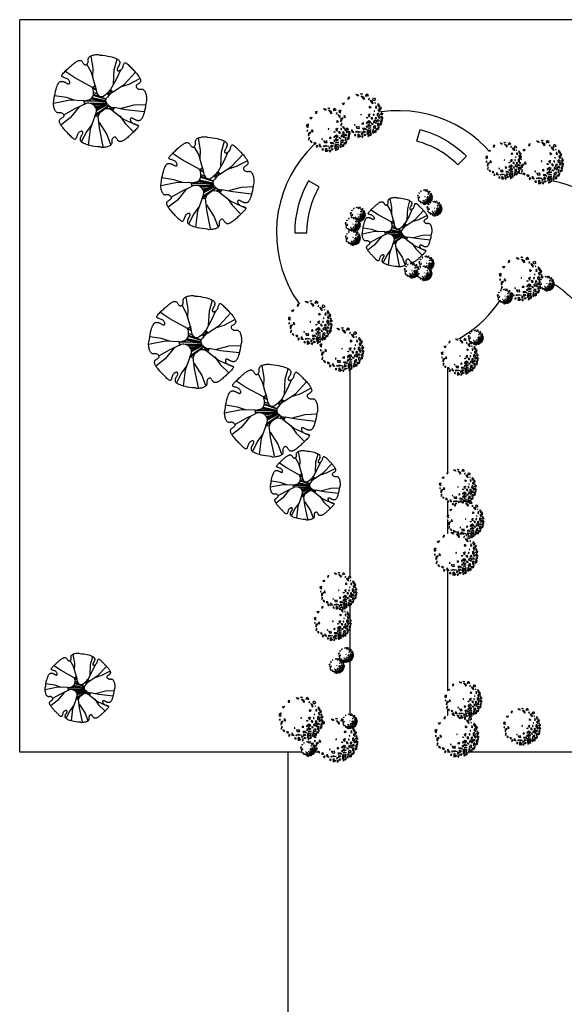
# Model space of a CAD drawing. Extents: x 722 to 11716, y 942 to 4410.
# Drawn here: x 722 to 1258, y 2820 to 3788 of the extents above; entities that cross this region are included whole.
import ezdxf

# ---------------------------------------------------------------- set-up
doc = ezdxf.new("R2010")
doc.units = 0
doc.header["$MEASUREMENT"] = 0

# ---------------------------------------------------------------- blocks, each defined once
blk = doc.blocks.new('A$C0FB10415')
at = {"transparency": 33554687}
blk.add_wipeout([(0.056, 0.394), (0.11, 0.368), (0.132, 0.337), (0.168, 0.309), (0.232, 0.311), (0.252, 0.272), (0.315, 0.211), (0.302, 0.18), (0.325, 0.148), (0.421, 0.187), (0.483, 0.167), (0.504, 0.073), (0.55, 0.073), (0.603, 0.03), (0.666, 0.028), (0.711, 0.055), (0.75, 0.049), (0.759, 0), (0.793, 0.041), (0.839, 0.068), (0.917, 0.105), (0.951, 0.074), (0.944, 0.041), (1.012, 0.082), (1.129, 0.158), (1.168, 0.169), (1.209, 0.185), (1.253, 0.254), (1.304, 0.293), (1.319, 0.332), (1.315, 0.365), (1.332, 0.408), (1.409, 0.449), (1.413, 0.512), (1.407, 0.555), (1.428, 0.61), (1.418, 0.636), (1.436, 0.676), (1.418, 0.756), (1.426, 0.819), (1.409, 0.857), (1.383, 0.878), (1.364, 0.92), (1.391, 1.004), (1.349, 1.051), (1.314, 1.077), (1.29, 1.131), (1.196, 1.14), (1.189, 1.165), (1.186, 1.248), (1.182, 1.281), (1.166, 1.315), (1.128, 1.321), (0.998, 1.299), (0.968, 1.401), (0.907, 1.439), (0.888, 1.433), (0.866, 1.378), (0.808, 1.347), (0.727, 1.392), (0.742, 1.431), (0.757, 1.453), (0.72, 1.463), (0.706, 1.441), (0.608, 1.43), (0.547, 1.436), (0.336, 1.342), (0.29, 1.329), (0.283, 1.282), (0.165, 1.156), (0.107, 1.143), (0.041, 0.929), (0, 0.9), (0.004, 0.835), (0.005, 0.722), (0.003, 0.686), (0.051, 0.631), (0.045, 0.543), (0.065, 0.476)], dxfattribs=at)
for p, q in [((0.29, 1.329), (0.283, 1.282)), ((0.336, 1.342), (0.29, 1.329)), ((0.326, 1.287), (0.336, 1.342)), ((0.547, 1.436), (0.608, 1.43)), ((0.582, 1.408), (0.547, 1.436)), ((0.598, 1.389), (0.582, 1.408)), ((0.638, 1.387), (0.598, 1.389)), ((0.608, 1.43), (0.638, 1.387)), ((0.706, 1.441), (0.72, 1.463)), ((0.742, 1.431), (0.706, 1.441)), ((0.72, 1.463), (0.757, 1.453)), ((0.727, 1.392), (0.808, 1.347)), ((0.782, 1.325), (0.727, 1.392)), ((0.757, 1.453), (0.742, 1.431)), ((0.818, 1.27), (0.782, 1.325)), ((0.808, 1.347), (0.818, 1.27)), ((0.888, 1.433), (0.866, 1.378)), ((0.866, 1.378), (0.884, 1.38)), ((0.884, 1.38), (0.907, 1.407)), ((0.907, 1.439), (0.888, 1.433)), ((0.968, 1.401), (0.907, 1.439)), ((0.907, 1.407), (0.941, 1.376)), ((0.941, 1.376), (0.968, 1.401)), ((1.111, 1.264), (1.128, 1.321)), ((1.128, 1.321), (1.166, 1.315)), ((1.166, 1.315), (1.182, 1.281)), ((0.107, 1.143), (0.165, 1.156)), ((0.127, 1.09), (0.107, 1.143)), ((0.148, 1.113), (0.127, 1.09)), ((0.165, 1.156), (0.148, 1.113)), ((0.283, 1.282), (0.326, 1.287)), ((0.998, 1.299), (0.97, 1.288)), ((0.97, 1.288), (0.976, 1.258)), ((0.976, 1.258), (0.998, 1.299)), ((0.985, 1.001), (1.008, 1.015)), ((1.015, 0.976), (0.985, 1.001)), ((1.003, 1.048), (1.051, 1.007)), ((1.008, 1.015), (1.003, 1.048)), ((1.051, 1.007), (1.015, 0.976)), ((1.032, 1.24), (1.085, 1.211)), ((1.078, 1.15), (1.032, 1.24)), ((1.107, 1.121), (1.078, 1.15)), ((1.085, 1.211), (1.107, 1.121)), ((1.131, 1.224), (1.111, 1.264)), ((1.186, 1.248), (1.131, 1.224)), ((1.189, 1.165), (1.177, 1.152)), ((1.177, 1.152), (1.196, 1.14)), ((1.182, 1.281), (1.186, 1.248)), ((1.196, 1.14), (1.189, 1.165)), ((1.21, 1.058), (1.197, 0.995)), ((1.197, 0.995), (1.24, 0.987)), ((1.24, 0.987), (1.21, 1.058)), ((1.29, 1.131), (1.264, 1.07)), ((1.264, 1.07), (1.297, 1.061)), ((1.314, 1.077), (1.29, 1.131)), ((1.297, 1.061), (1.296, 1.024)), ((1.296, 1.024), (1.349, 1.051)), ((1.349, 1.051), (1.314, 1.077)), ((1.337, 0.996), (1.334, 0.962)), ((1.391, 1.004), (1.337, 0.996)), ((1.364, 0.92), (1.391, 1.004)), ((0, 0.9), (0.041, 0.929)), ((0.004, 0.835), (0, 0.9)), ((0.005, 0.722), (0.003, 0.686)), ((0.003, 0.686), (0.035, 0.71)), ((0.023, 0.81), (0.004, 0.835)), ((0.035, 0.71), (0.005, 0.722)), ((0.038, 0.894), (0.023, 0.855)), ((0.023, 0.855), (0.043, 0.847)), ((0.043, 0.847), (0.023, 0.81)), ((0.046, 0.9), (0.038, 0.894)), ((0.041, 0.929), (0.046, 0.9)), ((0.115, 0.66), (0.051, 0.631)), ((0.127, 0.647), (0.115, 0.66)), ((0.182, 0.729), (0.151, 0.723)), ((0.151, 0.723), (0.157, 0.68)), ((0.157, 0.68), (0.205, 0.67)), ((0.205, 0.67), (0.182, 0.729)), ((0.709, 0.771), (0.708, 0.753)), ((0.708, 0.753), (0.726, 0.755)), ((0.723, 0.778), (0.709, 0.771)), ((0.726, 0.755), (0.723, 0.778)), ((0.906, 0.653), (0.906, 0.684)), ((0.906, 0.684), (0.932, 0.674)), ((0.93, 0.656), (0.906, 0.653)), ((0.932, 0.674), (0.93, 0.656)), ((0.96, 0.762), (1.001, 0.791)), ((0.98, 0.723), (0.96, 0.762)), ((0.999, 0.697), (0.98, 0.723)), ((1.021, 0.784), (0.991, 0.75)), ((0.991, 0.75), (0.999, 0.697)), ((1.001, 0.791), (1.021, 0.784)), ((1.092, 0.67), (1.044, 0.666)), ((1.044, 0.666), (1.069, 0.625)), ((1.108, 0.623), (1.092, 0.67)), ((1.122, 0.775), (1.121, 0.744)), ((1.121, 0.744), (1.151, 0.746)), ((1.137, 0.783), (1.122, 0.775)), ((1.151, 0.746), (1.137, 0.783)), ((1.174, 0.877), (1.149, 0.887)), ((1.149, 0.887), (1.154, 0.871)), ((1.154, 0.871), (1.174, 0.877)), ((1.213, 0.681), (1.181, 0.644)), ((1.244, 0.642), (1.213, 0.681)), ((1.256, 0.791), (1.255, 0.726)), ((1.255, 0.726), (1.29, 0.727)), ((1.291, 0.819), (1.256, 0.791)), ((1.296, 0.955), (1.285, 0.9)), ((1.285, 0.9), (1.328, 0.854)), ((1.29, 0.727), (1.296, 0.753)), ((1.331, 0.741), (1.291, 0.819)), ((1.315, 0.913), (1.296, 0.955)), ((1.296, 0.753), (1.331, 0.741)), ((1.308, 0.698), (1.297, 0.671)), ((1.297, 0.671), (1.33, 0.635)), ((1.348, 0.675), (1.308, 0.698)), ((1.338, 0.886), (1.315, 0.913)), ((1.328, 0.854), (1.338, 0.886)), ((1.33, 0.635), (1.348, 0.675)), ((1.334, 0.962), (1.364, 0.92)), ((1.369, 0.775), (1.37, 0.799)), ((1.418, 0.756), (1.369, 0.775)), ((1.369, 0.693), (1.382, 0.731)), ((1.386, 0.696), (1.369, 0.693)), ((1.37, 0.799), (1.388, 0.798)), ((1.383, 0.878), (1.371, 0.85)), ((1.371, 0.85), (1.39, 0.835)), ((1.382, 0.731), (1.436, 0.676)), ((1.409, 0.857), (1.383, 0.878)), ((1.383, 0.662), (1.406, 0.677)), ((1.418, 0.636), (1.383, 0.662)), ((1.406, 0.677), (1.386, 0.696)), ((1.388, 0.798), (1.426, 0.819)), ((1.39, 0.835), (1.409, 0.857)), ((1.426, 0.819), (1.418, 0.756)), ((1.436, 0.676), (1.418, 0.636)), ((0.051, 0.631), (0.045, 0.543)), ((0.045, 0.543), (0.081, 0.561)), ((0.065, 0.476), (0.056, 0.394)), ((0.056, 0.394), (0.099, 0.472)), ((0.099, 0.472), (0.065, 0.476)), ((0.081, 0.561), (0.086, 0.617)), ((0.086, 0.617), (0.127, 0.647)), ((0.162, 0.353), (0.11, 0.368)), ((0.11, 0.368), (0.132, 0.337)), ((0.132, 0.337), (0.168, 0.309)), ((0.168, 0.309), (0.162, 0.353)), ((0.51, 0.442), (0.489, 0.432)), ((0.489, 0.432), (0.522, 0.414)), ((0.522, 0.414), (0.51, 0.442)), ((0.615, 0.355), (0.558, 0.373)), ((0.558, 0.373), (0.583, 0.318)), ((0.656, 0.371), (0.615, 0.355)), ((0.668, 0.312), (0.656, 0.371)), ((0.785, 0.492), (0.749, 0.475)), ((0.749, 0.475), (0.75, 0.447)), ((0.75, 0.447), (0.777, 0.459)), ((0.777, 0.459), (0.807, 0.461)), ((0.807, 0.461), (0.785, 0.492)), ((0.91, 0.398), (0.891, 0.378)), ((0.891, 0.378), (0.903, 0.351)), ((0.98, 0.56), (0.897, 0.498)), ((0.897, 0.498), (0.899, 0.474)), ((0.899, 0.474), (0.961, 0.527)), ((0.903, 0.351), (0.939, 0.368)), ((0.939, 0.368), (0.91, 0.398)), ((0.973, 0.454), (0.941, 0.417)), ((0.941, 0.417), (0.99, 0.38)), ((0.953, 0.331), (1.044, 0.327)), ((0.972, 0.305), (0.953, 0.331)), ((0.961, 0.527), (0.997, 0.472)), ((1.044, 0.327), (0.972, 0.305)), ((0.981, 0.415), (0.973, 0.454)), ((1.038, 0.533), (0.98, 0.56)), ((1.05, 0.401), (0.981, 0.415)), ((0.99, 0.38), (1.05, 0.401)), ((0.997, 0.472), (1.038, 0.533)), ((1.09, 0.472), (1.055, 0.472)), ((1.055, 0.472), (1.084, 0.456)), ((1.069, 0.625), (1.108, 0.623)), ((1.084, 0.456), (1.119, 0.442)), ((1.119, 0.442), (1.09, 0.472)), ((1.163, 0.393), (1.117, 0.348)), ((1.117, 0.348), (1.142, 0.324)), ((1.188, 0.573), (1.129, 0.542)), ((1.129, 0.542), (1.134, 0.495)), ((1.134, 0.495), (1.177, 0.532)), ((1.142, 0.324), (1.165, 0.338)), ((1.208, 0.389), (1.163, 0.393)), ((1.165, 0.338), (1.181, 0.305)), ((1.177, 0.532), (1.21, 0.483)), ((1.181, 0.644), (1.188, 0.618)), ((1.181, 0.305), (1.208, 0.389)), ((1.188, 0.618), (1.244, 0.642)), ((1.231, 0.565), (1.188, 0.573)), ((1.21, 0.483), (1.254, 0.507)), ((1.254, 0.507), (1.231, 0.565)), ((1.255, 0.583), (1.269, 0.559)), ((1.302, 0.583), (1.255, 0.583)), ((1.261, 0.45), (1.259, 0.387)), ((1.259, 0.387), (1.289, 0.402)), ((1.308, 0.481), (1.261, 0.45)), ((1.269, 0.559), (1.322, 0.547)), ((1.315, 0.365), (1.287, 0.353)), ((1.287, 0.353), (1.289, 0.33)), ((1.289, 0.402), (1.291, 0.438)), ((1.289, 0.33), (1.319, 0.332)), ((1.291, 0.438), (1.308, 0.481)), ((1.322, 0.547), (1.302, 0.583)), ((1.319, 0.332), (1.315, 0.365)), ((1.34, 0.459), (1.332, 0.408)), ((1.332, 0.408), (1.409, 0.449)), ((1.366, 0.481), (1.34, 0.459)), ((1.383, 0.555), (1.356, 0.53)), ((1.356, 0.53), (1.413, 0.512)), ((1.428, 0.61), (1.366, 0.585)), ((1.366, 0.585), (1.383, 0.555)), ((1.409, 0.449), (1.366, 0.481)), ((1.407, 0.555), (1.428, 0.61)), ((1.413, 0.512), (1.407, 0.555)), ((0.287, 0.303), (0.232, 0.311)), ((0.232, 0.311), (0.252, 0.272)), ((0.252, 0.272), (0.303, 0.27)), ((0.303, 0.27), (0.287, 0.303)), ((0.315, 0.211), (0.302, 0.18)), ((0.302, 0.18), (0.325, 0.148)), ((0.358, 0.203), (0.315, 0.211)), ((0.325, 0.148), (0.331, 0.178)), ((0.331, 0.178), (0.358, 0.203)), ((0.421, 0.187), (0.419, 0.27)), ((0.419, 0.27), (0.442, 0.211)), ((0.483, 0.167), (0.421, 0.187)), ((0.442, 0.211), (0.483, 0.167)), ((0.536, 0.11), (0.497, 0.099)), ((0.497, 0.099), (0.504, 0.073)), ((0.504, 0.073), (0.55, 0.073)), ((0.55, 0.073), (0.536, 0.11)), ((0.549, 0.187), (0.566, 0.216)), ((0.567, 0.175), (0.549, 0.187)), ((0.566, 0.216), (0.595, 0.2)), ((0.595, 0.2), (0.567, 0.175)), ((0.583, 0.318), (0.668, 0.312)), ((0.633, 0.122), (0.603, 0.102)), ((0.603, 0.102), (0.621, 0.077)), ((0.662, 0.061), (0.603, 0.03)), ((0.603, 0.03), (0.666, 0.028)), ((0.645, 0.181), (0.616, 0.224)), ((0.616, 0.224), (0.657, 0.212)), ((0.621, 0.077), (0.672, 0.102)), ((0.672, 0.102), (0.633, 0.122)), ((0.721, 0.196), (0.645, 0.181)), ((0.657, 0.212), (0.721, 0.196)), ((0.711, 0.055), (0.662, 0.061)), ((0.666, 0.028), (0.711, 0.055)), ((0.74, 0.157), (0.723, 0.128)), ((0.723, 0.128), (0.738, 0.108)), ((0.738, 0.108), (0.762, 0.125)), ((0.762, 0.153), (0.74, 0.157)), ((0.779, 0.065), (0.75, 0.049)), ((0.75, 0.049), (0.759, 0)), ((0.759, 0), (0.793, 0.041)), ((0.762, 0.125), (0.762, 0.153)), ((0.846, 0.31), (0.772, 0.312)), ((0.772, 0.312), (0.799, 0.278)), ((0.793, 0.041), (0.779, 0.065)), ((0.801, 0.223), (0.782, 0.19)), ((0.782, 0.19), (0.799, 0.161)), ((0.799, 0.278), (0.83, 0.298)), ((0.799, 0.161), (0.869, 0.206)), ((0.869, 0.206), (0.801, 0.223)), ((0.811, 0.102), (0.84, 0.117)), ((0.839, 0.068), (0.811, 0.102)), ((0.83, 0.298), (0.895, 0.272)), ((0.871, 0.092), (0.839, 0.068)), ((0.84, 0.117), (0.862, 0.113)), ((0.895, 0.272), (0.846, 0.31)), ((0.862, 0.113), (0.871, 0.092)), ((0.942, 0.272), (0.91, 0.176)), ((0.91, 0.176), (0.96, 0.201)), ((0.932, 0.145), (0.917, 0.105)), ((0.917, 0.105), (0.947, 0.139)), ((0.963, 0.164), (0.932, 0.145)), ((0.972, 0.246), (0.942, 0.272)), ((0.944, 0.041), (0.995, 0.084)), ((0.951, 0.074), (0.944, 0.041)), ((0.947, 0.139), (0.986, 0.133)), ((0.982, 0.094), (0.951, 0.074)), ((0.96, 0.201), (0.972, 0.246)), ((0.986, 0.133), (0.963, 0.164)), ((0.97, 0.197), (0.984, 0.246)), ((1.061, 0.148), (0.97, 0.197)), ((0.995, 0.084), (0.982, 0.094)), ((0.984, 0.246), (1.036, 0.276)), ((1.022, 0.123), (1.012, 0.082)), ((1.012, 0.082), (1.059, 0.113)), ((1.043, 0.133), (1.022, 0.123)), ((1.036, 0.276), (1.025, 0.189)), ((1.025, 0.189), (1.061, 0.148)), ((1.059, 0.113), (1.043, 0.133)), ((1.116, 0.185), (1.087, 0.215)), ((1.087, 0.215), (1.096, 0.162)), ((1.096, 0.162), (1.129, 0.158)), ((1.107, 0.279), (1.105, 0.23)), ((1.105, 0.23), (1.146, 0.246)), ((1.135, 0.291), (1.107, 0.279)), ((1.129, 0.158), (1.116, 0.185)), ((1.146, 0.246), (1.135, 0.291)), ((1.168, 0.169), (1.162, 0.213)), ((1.162, 0.213), (1.189, 0.207)), ((1.209, 0.185), (1.168, 0.169)), ((1.174, 0.244), (1.21, 0.262)), ((1.188, 0.234), (1.174, 0.244)), ((1.189, 0.207), (1.188, 0.234)), ((1.21, 0.262), (1.209, 0.185)), ((1.232, 0.303), (1.25, 0.318)), ((1.253, 0.254), (1.232, 0.303)), ((1.25, 0.318), (1.262, 0.305)), ((1.304, 0.293), (1.253, 0.254)), ((1.262, 0.305), (1.304, 0.293))]:
    blk.add_line(p, q, dxfattribs=at)
blk = doc.blocks.new('A$C6C045532')
at = {"color": 0}
for p, q in [((0.533, 1.358), (0.534, 1.365)), ((0.534, 1.365), (0.536, 1.372)), ((0.536, 1.372), (0.538, 1.378)), ((0.538, 1.378), (0.542, 1.384)), ((0.542, 1.384), (0.547, 1.39)), ((0.547, 1.39), (0.553, 1.396)), ((0.553, 1.396), (0.561, 1.401)), ((0.561, 1.401), (0.569, 1.407)), ((0.569, 1.407), (0.58, 1.411)), ((0.608, 1.222), (0.577, 1.404)), ((0.58, 1.411), (0.591, 1.416)), ((0.591, 1.416), (0.604, 1.42)), ((0.604, 1.42), (0.619, 1.423)), ((0.619, 1.423), (0.635, 1.426)), ((0.635, 1.426), (0.653, 1.429)), ((0.653, 1.429), (0.672, 1.43)), ((0.672, 1.43), (0.693, 1.431)), ((0.693, 1.431), (0.713, 1.422)), ((0.713, 1.422), (0.757, 1.418)), ((0.757, 1.418), (0.797, 1.413)), ((0.797, 1.413), (0.833, 1.407)), ((0.833, 1.407), (0.866, 1.4)), ((0.866, 1.4), (0.896, 1.393)), ((0.896, 1.393), (0.921, 1.385)), ((0.921, 1.385), (0.943, 1.377)), ((0.943, 1.377), (0.962, 1.369)), ((0.962, 1.369), (0.977, 1.361)), ((0.22, 1.21), (0.233, 1.223)), ((0.233, 1.223), (0.246, 1.235)), ((0.246, 1.235), (0.258, 1.246)), ((0.258, 1.246), (0.27, 1.258)), ((0.27, 1.258), (0.283, 1.269)), ((0.283, 1.269), (0.295, 1.279)), ((0.295, 1.279), (0.307, 1.289)), ((0.307, 1.289), (0.319, 1.299)), ((0.319, 1.299), (0.331, 1.307)), ((0.331, 1.307), (0.343, 1.315)), ((0.343, 1.315), (0.354, 1.322)), ((0.354, 1.322), (0.365, 1.328)), ((0.365, 1.328), (0.375, 1.333)), ((0.375, 1.333), (0.385, 1.336)), ((0.385, 1.336), (0.393, 1.339)), ((0.393, 1.339), (0.401, 1.34)), ((0.401, 1.34), (0.409, 1.34)), ((0.409, 1.34), (0.416, 1.339)), ((0.416, 1.339), (0.422, 1.336)), ((0.422, 1.336), (0.429, 1.332)), ((0.429, 1.332), (0.435, 1.328)), ((0.435, 1.328), (0.44, 1.321)), ((0.44, 1.321), (0.446, 1.314)), ((0.446, 1.314), (0.451, 1.306)), ((0.451, 1.306), (0.457, 1.298)), ((0.457, 1.298), (0.462, 1.29)), ((0.462, 1.29), (0.468, 1.283)), ((0.468, 1.283), (0.474, 1.277)), ((0.474, 1.277), (0.48, 1.272)), ((0.48, 1.272), (0.486, 1.27)), ((0.486, 1.27), (0.493, 1.269)), ((0.493, 1.269), (0.5, 1.271)), ((0.5, 1.271), (0.507, 1.275)), ((0.507, 1.275), (0.514, 1.28)), ((0.514, 1.28), (0.52, 1.286)), ((0.586, 1.154), (0.515, 1.281)), ((0.52, 1.286), (0.525, 1.293)), ((0.525, 1.293), (0.529, 1.3)), ((0.529, 1.3), (0.533, 1.308)), ((0.534, 1.352), (0.533, 1.358)), ((0.533, 1.308), (0.535, 1.315)), ((0.534, 1.345), (0.534, 1.352)), ((0.535, 1.337), (0.534, 1.345)), ((0.535, 1.33), (0.535, 1.337)), ((0.535, 1.323), (0.535, 1.33)), ((0.535, 1.315), (0.535, 1.323)), ((0.606, 1.079), (0.608, 1.222)), ((0.935, 1.196), (0.981, 1.359)), ((0.977, 1.361), (0.989, 1.354)), ((0.982, 1.213), (0.981, 1.207)), ((0.985, 1.219), (0.982, 1.213)), ((0.988, 1.225), (0.985, 1.219)), ((0.991, 1.232), (0.988, 1.225)), ((0.989, 1.354), (0.999, 1.348)), ((0.995, 1.239), (0.991, 1.232)), ((0.999, 1.245), (0.995, 1.239)), ((0.999, 1.348), (1.006, 1.341)), ((1.003, 1.252), (0.999, 1.245)), ((1.006, 1.259), (1.003, 1.252)), ((1.006, 1.341), (1.011, 1.335)), ((1.009, 1.266), (1.006, 1.259)), ((1.012, 1.272), (1.009, 1.266)), ((1.011, 1.335), (1.014, 1.328)), ((1.015, 1.279), (1.012, 1.272)), ((1.014, 1.328), (1.016, 1.322)), ((1.016, 1.285), (1.015, 1.279)), ((1.016, 1.322), (1.018, 1.316)), ((1.018, 1.291), (1.016, 1.285)), ((1.018, 1.316), (1.018, 1.31)), ((1.018, 1.31), (1.019, 1.304)), ((1.019, 1.304), (1.018, 1.298)), ((1.018, 1.298), (1.018, 1.291)), ((1.052, 1.21), (1.059, 1.221)), ((1.059, 1.221), (1.064, 1.233)), ((1.064, 1.233), (1.069, 1.246)), ((1.069, 1.246), (1.073, 1.259)), ((1.073, 1.259), (1.077, 1.272)), ((1.077, 1.272), (1.081, 1.284)), ((1.081, 1.284), (1.085, 1.294)), ((1.085, 1.294), (1.09, 1.301)), ((1.09, 1.301), (1.097, 1.305)), ((1.097, 1.305), (1.105, 1.305)), ((1.105, 1.305), (1.114, 1.302)), ((1.114, 1.302), (1.124, 1.295)), ((1.124, 1.295), (1.135, 1.286)), ((1.135, 1.286), (1.147, 1.276)), ((1.147, 1.276), (1.16, 1.263)), ((1.16, 1.263), (1.172, 1.25)), ((1.172, 1.25), (1.185, 1.237)), ((1.185, 1.237), (1.198, 1.224)), ((1.198, 1.224), (1.21, 1.211)), ((1.21, 1.211), (1.223, 1.198)), ((0.126, 1.105), (0.13, 1.114)), ((0.126, 1.097), (0.126, 1.105)), ((0.13, 1.09), (0.126, 1.097)), ((0.13, 1.114), (0.136, 1.124)), ((0.137, 1.085), (0.13, 1.09)), ((0.136, 1.124), (0.145, 1.135)), ((0.147, 1.081), (0.137, 1.085)), ((0.145, 1.135), (0.156, 1.147)), ((0.159, 1.077), (0.147, 1.081)), ((0.156, 1.147), (0.168, 1.16)), ((0.172, 1.073), (0.159, 1.077)), ((0.168, 1.16), (0.181, 1.172)), ((0.185, 1.069), (0.172, 1.073)), ((0.327, 1.072), (0.173, 1.175)), ((0.181, 1.172), (0.194, 1.185)), ((0.199, 1.064), (0.185, 1.069)), ((0.194, 1.185), (0.207, 1.198)), ((0.211, 1.059), (0.199, 1.064)), ((0.207, 1.198), (0.22, 1.21)), ((0.599, 0.925), (0.327, 1.072)), ((0.643, 0.952), (0.586, 1.154)), ((0.923, 0.975), (0.935, 1.196)), ((1.03, 1.191), (0.963, 1.046)), ((0.981, 1.207), (0.98, 1.201)), ((0.98, 1.201), (0.98, 1.196)), ((0.98, 1.196), (0.981, 1.191)), ((0.981, 1.191), (0.983, 1.188)), ((0.983, 1.188), (0.986, 1.185)), ((0.986, 1.185), (0.99, 1.182)), ((0.99, 1.182), (0.996, 1.181)), ((0.996, 1.181), (1.003, 1.181)), ((1.003, 1.181), (1.01, 1.183)), ((1.01, 1.183), (1.019, 1.185)), ((1.019, 1.185), (1.027, 1.189)), ((1.027, 1.189), (1.036, 1.195)), ((1.036, 1.195), (1.044, 1.202)), ((1.044, 1.202), (1.052, 1.21)), ((1.092, 0.975), (1.261, 1.157)), ((1.163, 0.975), (1.328, 1.06)), ((1.223, 1.198), (1.235, 1.186)), ((1.235, 1.186), (1.246, 1.173)), ((1.246, 1.173), (1.258, 1.161)), ((1.258, 1.161), (1.269, 1.149)), ((1.269, 1.149), (1.279, 1.137)), ((1.279, 1.137), (1.289, 1.124)), ((1.289, 1.124), (1.299, 1.112)), ((1.299, 1.112), (1.307, 1.1)), ((1.307, 1.1), (1.315, 1.089)), ((1.315, 1.089), (1.322, 1.077)), ((1.322, 1.077), (1.328, 1.067)), ((1.328, 1.067), (1.333, 1.056)), ((0.039, 0.896), (0.047, 0.921)), ((0.047, 0.921), (0.055, 0.943)), ((0.055, 0.943), (0.062, 0.962)), ((0.062, 0.962), (0.07, 0.977)), ((0.07, 0.977), (0.077, 0.989)), ((0.077, 0.989), (0.084, 0.999)), ((0.084, 0.999), (0.09, 1.006)), ((0.09, 1.006), (0.097, 1.011)), ((0.097, 1.011), (0.103, 1.014)), ((0.103, 1.014), (0.109, 1.016)), ((0.109, 1.016), (0.115, 1.018)), ((0.115, 1.018), (0.121, 1.018)), ((0.121, 1.018), (0.128, 1.019)), ((0.128, 1.019), (0.134, 1.018)), ((0.134, 1.018), (0.14, 1.018)), ((0.14, 1.018), (0.146, 1.016)), ((0.146, 1.016), (0.153, 1.015)), ((0.153, 1.015), (0.159, 1.012)), ((0.159, 1.012), (0.166, 1.009)), ((0.166, 1.009), (0.172, 1.006)), ((0.172, 1.006), (0.179, 1.003)), ((0.179, 1.003), (0.186, 0.999)), ((0.186, 0.999), (0.193, 0.995)), ((0.193, 0.995), (0.199, 0.991)), ((0.199, 0.991), (0.206, 0.988)), ((0.206, 0.988), (0.212, 0.985)), ((0.221, 1.052), (0.211, 1.059)), ((0.212, 0.985), (0.219, 0.982)), ((0.219, 0.982), (0.225, 0.981)), ((0.229, 1.044), (0.221, 1.052)), ((0.225, 0.981), (0.23, 0.98)), ((0.236, 1.036), (0.229, 1.044)), ((0.23, 0.98), (0.235, 0.98)), ((0.235, 0.98), (0.24, 0.981)), ((0.242, 1.027), (0.236, 1.036)), ((0.24, 0.981), (0.244, 0.983)), ((0.246, 1.019), (0.242, 1.027)), ((0.244, 0.983), (0.247, 0.986)), ((0.249, 1.01), (0.246, 1.019)), ((0.247, 0.986), (0.249, 0.99)), ((0.25, 1.003), (0.249, 1.01)), ((0.249, 0.99), (0.25, 0.996)), ((0.25, 0.996), (0.25, 1.003)), ((0.599, 0.925), (0.643, 0.952)), ((0.6, 0.924), (0.653, 0.89)), ((0.604, 0.928), (0.652, 0.897)), ((0.632, 0.945), (0.646, 0.935)), ((0.643, 0.952), (0.655, 0.88)), ((0.963, 1.046), (0.879, 0.891)), ((0.918, 0.858), (1.092, 0.975)), ((1.028, 0.932), (1.163, 0.975)), ((1.27, 0.945), (1.269, 0.938)), ((1.269, 0.938), (1.271, 0.931)), ((1.272, 0.951), (1.27, 0.945)), ((1.271, 0.931), (1.275, 0.924)), ((1.277, 0.957), (1.272, 0.951)), ((1.275, 0.924), (1.28, 0.918)), ((1.283, 0.963), (1.277, 0.957)), ((1.28, 0.918), (1.286, 0.912)), ((1.29, 0.969), (1.283, 0.963)), ((1.286, 0.912), (1.293, 0.906)), ((1.298, 0.975), (1.29, 0.969)), ((1.306, 0.98), (1.298, 0.975)), ((1.314, 0.986), (1.306, 0.98)), ((1.321, 0.991), (1.314, 0.986)), ((1.328, 0.997), (1.321, 0.991)), ((1.332, 1.003), (1.328, 0.997)), ((1.336, 1.009), (1.332, 1.003)), ((1.333, 1.056), (1.336, 1.047)), ((1.336, 1.047), (1.339, 1.038)), ((1.339, 1.015), (1.336, 1.009)), ((1.339, 1.038), (1.34, 1.03)), ((1.34, 1.022), (1.339, 1.015)), ((1.34, 1.03), (1.34, 1.022)), ((0.013, 0.757), (0.018, 0.797)), ((0.018, 0.797), (0.024, 0.833)), ((0.201, 0.769), (0.018, 0.797)), ((0.024, 0.833), (0.031, 0.866)), ((0.031, 0.866), (0.039, 0.896)), ((0.336, 0.724), (0.201, 0.769)), ((0.583, 0.758), (0.809, 0.716)), ((0.593, 0.768), (0.802, 0.723)), ((0.611, 0.808), (0.805, 0.744)), ((0.614, 0.821), (0.807, 0.749)), ((0.616, 0.851), (0.675, 0.824)), ((0.818, 0.83), (0.851, 0.801)), ((0.834, 0.843), (0.863, 0.813)), ((0.842, 0.851), (0.87, 0.819)), ((0.862, 0.872), (0.887, 0.835)), ((0.869, 0.88), (0.902, 0.846)), ((0.879, 0.89), (0.918, 0.859)), ((0.918, 0.859), (0.905, 0.849)), ((1.293, 0.906), (1.3, 0.902)), ((1.3, 0.902), (1.308, 0.899)), ((1.308, 0.899), (1.315, 0.897)), ((1.315, 0.897), (1.323, 0.896)), ((1.323, 0.896), (1.33, 0.896)), ((1.33, 0.896), (1.337, 0.896)), ((1.337, 0.896), (1.345, 0.897)), ((1.345, 0.897), (1.352, 0.898)), ((1.352, 0.898), (1.358, 0.898)), ((1.358, 0.898), (1.365, 0.897)), ((1.365, 0.897), (1.372, 0.896)), ((1.372, 0.896), (1.378, 0.893)), ((1.378, 0.893), (1.384, 0.889)), ((1.384, 0.889), (1.39, 0.884)), ((1.39, 0.884), (1.396, 0.878)), ((1.396, 0.878), (1.401, 0.871)), ((1.401, 0.871), (1.407, 0.862)), ((1.407, 0.862), (1.411, 0.852)), ((1.411, 0.852), (1.416, 0.84)), ((1.416, 0.84), (1.42, 0.827)), ((1.42, 0.827), (1.423, 0.812)), ((1.423, 0.812), (1.426, 0.796)), ((1.426, 0.796), (1.429, 0.778)), ((1.429, 0.778), (1.43, 0.759)), ((1.43, 0.759), (1.431, 0.738)), ((0, 0.693), (0.004, 0.714)), ((0.001, 0.672), (0, 0.693)), ((0.259, 0.727), (0.001, 0.677)), ((0.003, 0.653), (0.001, 0.672)), ((0.005, 0.635), (0.003, 0.653)), ((0.004, 0.714), (0.013, 0.757)), ((0.008, 0.619), (0.005, 0.635)), ((0.012, 0.604), (0.008, 0.619)), ((0.395, 0.627), (0.256, 0.456)), ((0.469, 0.72), (0.259, 0.727)), ((0.321, 0.594), (0.462, 0.661)), ((0.462, 0.661), (0.481, 0.669)), ((0.469, 0.72), (0.542, 0.736)), ((0.481, 0.669), (0.469, 0.72)), ((0.47, 0.716), (0.809, 0.716)), ((0.476, 0.687), (0.814, 0.684)), ((0.52, 0.731), (0.805, 0.701)), ((0.571, 0.748), (0.803, 0.712)), ((0.599, 0.666), (0.82, 0.675)), ((0.618, 0.654), (0.826, 0.669)), ((0.637, 0.485), (0.852, 0.643)), ((0.641, 0.631), (0.835, 0.659)), ((0.641, 0.498), (0.85, 0.645)), ((0.648, 0.515), (0.846, 0.648)), ((0.653, 0.61), (0.74, 0.645)), ((0.656, 0.6), (0.77, 0.65)), ((0.659, 0.591), (0.791, 0.653)), ((0.661, 0.571), (0.826, 0.658)), ((0.854, 0.594), (0.882, 0.625)), ((0.861, 0.592), (0.887, 0.622)), ((0.884, 0.583), (0.907, 0.617)), ((0.894, 0.578), (0.917, 0.616)), ((0.933, 0.615), (0.913, 0.567)), ((1.106, 0.582), (0.933, 0.615)), ((1.027, 0.599), (1.24, 0.655)), ((1.24, 0.655), (1.425, 0.663)), ((1.413, 0.634), (1.407, 0.598)), ((1.418, 0.675), (1.413, 0.634)), ((1.432, 0.716), (1.418, 0.675)), ((1.431, 0.738), (1.432, 0.716)), ((0.016, 0.591), (0.012, 0.604)), ((0.02, 0.58), (0.016, 0.591)), ((0.025, 0.569), (0.02, 0.58)), ((0.03, 0.561), (0.025, 0.569)), ((0.035, 0.553), (0.03, 0.561)), ((0.041, 0.547), (0.035, 0.553)), ((0.047, 0.542), (0.041, 0.547)), ((0.053, 0.538), (0.047, 0.542)), ((0.06, 0.536), (0.053, 0.538)), ((0.066, 0.534), (0.06, 0.536)), ((0.073, 0.533), (0.066, 0.534)), ((0.08, 0.534), (0.073, 0.533)), ((0.087, 0.534), (0.08, 0.534)), ((0.094, 0.535), (0.087, 0.534)), ((0.101, 0.535), (0.094, 0.535)), ((0.108, 0.535), (0.101, 0.535)), ((0.116, 0.535), (0.108, 0.535)), ((0.256, 0.456), (0.115, 0.345)), ((0.123, 0.533), (0.116, 0.535)), ((0.131, 0.529), (0.123, 0.533)), ((0.125, 0.451), (0.133, 0.457)), ((0.139, 0.525), (0.131, 0.529)), ((0.133, 0.457), (0.141, 0.462)), ((0.146, 0.52), (0.139, 0.525)), ((0.141, 0.462), (0.148, 0.468)), ((0.152, 0.514), (0.146, 0.52)), ((0.148, 0.468), (0.154, 0.474)), ((0.157, 0.507), (0.152, 0.514)), ((0.154, 0.474), (0.159, 0.48)), ((0.16, 0.5), (0.157, 0.507)), ((0.159, 0.503), (0.321, 0.594)), ((0.159, 0.48), (0.162, 0.486)), ((0.162, 0.493), (0.16, 0.5)), ((0.162, 0.486), (0.162, 0.493)), ((0.636, 0.482), (0.563, 0.285)), ((0.636, 0.482), (0.655, 0.535)), ((0.687, 0.478), (0.636, 0.482)), ((0.709, 0.303), (0.688, 0.479)), ((0.913, 0.567), (0.887, 0.582)), ((0.913, 0.567), (1.078, 0.438)), ((1.018, 0.486), (1.1, 0.37)), ((1.395, 0.548), (1.106, 0.582)), ((1.361, 0.454), (1.354, 0.442)), ((1.369, 0.469), (1.361, 0.454)), ((1.377, 0.488), (1.369, 0.469)), ((1.385, 0.51), (1.377, 0.488)), ((1.393, 0.536), (1.385, 0.51)), ((1.4, 0.565), (1.393, 0.536)), ((1.407, 0.598), (1.4, 0.565)), ((0.091, 0.409), (0.093, 0.416)), ((0.091, 0.401), (0.091, 0.409)), ((0.092, 0.393), (0.091, 0.401)), ((0.095, 0.385), (0.092, 0.393)), ((0.093, 0.416), (0.095, 0.422)), ((0.095, 0.422), (0.099, 0.429)), ((0.099, 0.375), (0.095, 0.385)), ((0.099, 0.429), (0.104, 0.435)), ((0.103, 0.365), (0.099, 0.375)), ((0.109, 0.354), (0.103, 0.365)), ((0.104, 0.435), (0.11, 0.44)), ((0.116, 0.343), (0.109, 0.354)), ((0.11, 0.44), (0.117, 0.446)), ((0.124, 0.331), (0.116, 0.343)), ((0.117, 0.446), (0.125, 0.451)), ((0.133, 0.319), (0.124, 0.331)), ((0.142, 0.307), (0.133, 0.319)), ((0.152, 0.295), (0.142, 0.307)), ((0.59, 0.357), (0.506, 0.243)), ((0.7, 0.384), (0.82, 0.199)), ((0.766, 0.018), (0.709, 0.303)), ((1.078, 0.438), (1.305, 0.333)), ((1.1, 0.37), (1.232, 0.24)), ((1.182, 0.441), (1.181, 0.435)), ((1.181, 0.435), (1.181, 0.429)), ((1.181, 0.429), (1.183, 0.421)), ((1.185, 0.445), (1.182, 0.441)), ((1.183, 0.421), (1.185, 0.413)), ((1.188, 0.448), (1.185, 0.445)), ((1.185, 0.413), (1.189, 0.404)), ((1.191, 0.45), (1.188, 0.448)), ((1.189, 0.404), (1.195, 0.395)), ((1.196, 0.451), (1.191, 0.45)), ((1.195, 0.395), (1.202, 0.387)), ((1.201, 0.452), (1.196, 0.451)), ((1.207, 0.451), (1.201, 0.452)), ((1.202, 0.387), (1.21, 0.379)), ((1.213, 0.449), (1.207, 0.451)), ((1.21, 0.379), (1.221, 0.373)), ((1.219, 0.447), (1.213, 0.449)), ((1.225, 0.444), (1.219, 0.447)), ((1.221, 0.373), (1.233, 0.367)), ((1.232, 0.44), (1.225, 0.444)), ((1.239, 0.436), (1.232, 0.44)), ((1.233, 0.367), (1.246, 0.363)), ((1.245, 0.433), (1.239, 0.436)), ((1.252, 0.429), (1.245, 0.433)), ((1.246, 0.363), (1.259, 0.359)), ((1.259, 0.425), (1.252, 0.429)), ((1.266, 0.422), (1.259, 0.425)), ((1.259, 0.359), (1.272, 0.355)), ((1.272, 0.419), (1.266, 0.422)), ((1.279, 0.417), (1.272, 0.419)), ((1.272, 0.355), (1.284, 0.351)), ((1.285, 0.415), (1.279, 0.417)), ((1.284, 0.351), (1.294, 0.346)), ((1.291, 0.414), (1.285, 0.415)), ((1.295, 0.307), (1.286, 0.296)), ((1.298, 0.413), (1.291, 0.414)), ((1.294, 0.346), (1.301, 0.341)), ((1.302, 0.318), (1.295, 0.307)), ((1.304, 0.413), (1.298, 0.413)), ((1.301, 0.341), (1.305, 0.335)), ((1.305, 0.327), (1.302, 0.318)), ((1.31, 0.413), (1.304, 0.413)), ((1.305, 0.335), (1.305, 0.327)), ((1.316, 0.414), (1.31, 0.413)), ((1.322, 0.415), (1.316, 0.414)), ((1.328, 0.417), (1.322, 0.415)), ((1.335, 0.421), (1.328, 0.417)), ((1.341, 0.426), (1.335, 0.421)), ((1.348, 0.433), (1.341, 0.426)), ((1.354, 0.442), (1.348, 0.433)), ((0.163, 0.283), (0.152, 0.295)), ((0.173, 0.27), (0.163, 0.283)), ((0.185, 0.258), (0.173, 0.27)), ((0.197, 0.246), (0.185, 0.258)), ((0.209, 0.233), (0.197, 0.246)), ((0.221, 0.22), (0.209, 0.233)), ((0.233, 0.207), (0.221, 0.22)), ((0.246, 0.194), (0.233, 0.207)), ((0.259, 0.181), (0.246, 0.194)), ((0.272, 0.168), (0.259, 0.181)), ((0.284, 0.156), (0.272, 0.168)), ((0.296, 0.145), (0.284, 0.156)), ((0.355, 0.159), (0.351, 0.147)), ((0.359, 0.172), (0.355, 0.159)), ((0.363, 0.185), (0.359, 0.172)), ((0.367, 0.199), (0.363, 0.185)), ((0.373, 0.211), (0.367, 0.199)), ((0.379, 0.221), (0.373, 0.211)), ((0.387, 0.229), (0.379, 0.221)), ((0.395, 0.236), (0.387, 0.229)), ((0.404, 0.242), (0.395, 0.236)), ((0.413, 0.246), (0.404, 0.242)), ((0.421, 0.249), (0.413, 0.246)), ((0.415, 0.146), (0.417, 0.153)), ((0.417, 0.153), (0.419, 0.159)), ((0.419, 0.159), (0.422, 0.166)), ((0.429, 0.25), (0.421, 0.249)), ((0.422, 0.166), (0.425, 0.172)), ((0.425, 0.172), (0.429, 0.179)), ((0.506, 0.243), (0.428, 0.088)), ((0.435, 0.25), (0.429, 0.25)), ((0.429, 0.179), (0.433, 0.186)), ((0.433, 0.186), (0.436, 0.193)), ((0.441, 0.249), (0.435, 0.25)), ((0.436, 0.193), (0.44, 0.199)), ((0.44, 0.199), (0.444, 0.206)), ((0.445, 0.247), (0.441, 0.249)), ((0.444, 0.206), (0.447, 0.212)), ((0.448, 0.244), (0.445, 0.247)), ((0.447, 0.212), (0.449, 0.219)), ((0.45, 0.24), (0.448, 0.244)), ((0.449, 0.219), (0.451, 0.225)), ((0.451, 0.235), (0.45, 0.24)), ((0.452, 0.23), (0.451, 0.235)), ((0.451, 0.225), (0.452, 0.23)), ((0.563, 0.285), (0.534, 0.039)), ((0.82, 0.199), (0.88, 0.037)), ((0.918, 0.152), (0.912, 0.146)), ((0.924, 0.157), (0.918, 0.152)), ((0.931, 0.16), (0.924, 0.157)), ((0.938, 0.162), (0.931, 0.16)), ((0.945, 0.162), (0.938, 0.162)), ((0.951, 0.159), (0.945, 0.162)), ((0.957, 0.154), (0.951, 0.159)), ((0.963, 0.148), (0.957, 0.154)), ((1.137, 0.152), (1.124, 0.142)), ((1.149, 0.163), (1.137, 0.152)), ((1.161, 0.173), (1.149, 0.163)), ((1.173, 0.185), (1.161, 0.173)), ((1.186, 0.197), (1.173, 0.185)), ((1.198, 0.209), (1.186, 0.197)), ((1.211, 0.221), (1.198, 0.209)), ((1.224, 0.233), (1.211, 0.221)), ((1.237, 0.246), (1.224, 0.233)), ((1.25, 0.259), (1.237, 0.246)), ((1.263, 0.272), (1.25, 0.259)), ((1.276, 0.284), (1.263, 0.272)), ((1.286, 0.296), (1.276, 0.284)), ((0.307, 0.136), (0.296, 0.145)), ((0.318, 0.13), (0.307, 0.136)), ((0.327, 0.126), (0.318, 0.13)), ((0.335, 0.126), (0.327, 0.126)), ((0.341, 0.13), (0.335, 0.126)), ((0.346, 0.137), (0.341, 0.13)), ((0.351, 0.147), (0.346, 0.137)), ((0.413, 0.134), (0.414, 0.14)), ((0.413, 0.128), (0.413, 0.134)), ((0.413, 0.121), (0.413, 0.128)), ((0.414, 0.115), (0.413, 0.121)), ((0.414, 0.14), (0.415, 0.146)), ((0.415, 0.109), (0.414, 0.115)), ((0.417, 0.103), (0.415, 0.109)), ((0.421, 0.097), (0.417, 0.103)), ((0.426, 0.09), (0.421, 0.097)), ((0.433, 0.084), (0.426, 0.09)), ((0.442, 0.077), (0.433, 0.084)), ((0.454, 0.07), (0.442, 0.077)), ((0.469, 0.062), (0.454, 0.07)), ((0.488, 0.055), (0.469, 0.062)), ((0.51, 0.047), (0.488, 0.055)), ((0.536, 0.039), (0.51, 0.047)), ((0.565, 0.031), (0.536, 0.039)), ((0.598, 0.024), (0.565, 0.031)), ((0.634, 0.018), (0.598, 0.024)), ((0.675, 0.013), (0.634, 0.018)), ((0.719, 0.009), (0.675, 0.013)), ((0.738, 0), (0.719, 0.009)), ((0.759, 0.001), (0.738, 0)), ((0.778, 0.003), (0.759, 0.001)), ((0.796, 0.005), (0.778, 0.003)), ((0.812, 0.008), (0.796, 0.005)), ((0.827, 0.012), (0.812, 0.008)), ((0.84, 0.016), (0.827, 0.012)), ((0.852, 0.02), (0.84, 0.016)), ((0.862, 0.025), (0.852, 0.02)), ((0.871, 0.03), (0.862, 0.025)), ((0.878, 0.035), (0.871, 0.03)), ((0.884, 0.041), (0.878, 0.035)), ((0.889, 0.047), (0.884, 0.041)), ((0.893, 0.053), (0.889, 0.047)), ((0.896, 0.06), (0.893, 0.053)), ((0.897, 0.116), (0.896, 0.108)), ((0.896, 0.108), (0.896, 0.101)), ((0.896, 0.101), (0.896, 0.094)), ((0.896, 0.094), (0.897, 0.087)), ((0.897, 0.066), (0.896, 0.06)), ((0.899, 0.123), (0.897, 0.116)), ((0.897, 0.087), (0.898, 0.08)), ((0.898, 0.073), (0.897, 0.066)), ((0.898, 0.08), (0.898, 0.073)), ((0.902, 0.131), (0.899, 0.123)), ((0.906, 0.139), (0.902, 0.131)), ((0.912, 0.146), (0.906, 0.139)), ((0.969, 0.141), (0.963, 0.148)), ((0.975, 0.133), (0.969, 0.141)), ((0.98, 0.125), (0.975, 0.133)), ((0.986, 0.117), (0.98, 0.125)), ((0.991, 0.11), (0.986, 0.117)), ((0.997, 0.104), (0.991, 0.11)), ((1.003, 0.099), (0.997, 0.104)), ((1.009, 0.095), (1.003, 0.099)), ((1.015, 0.093), (1.009, 0.095)), ((1.022, 0.091), (1.015, 0.093)), ((1.03, 0.091), (1.022, 0.091)), ((1.038, 0.092), (1.03, 0.091)), ((1.047, 0.095), (1.038, 0.092)), ((1.056, 0.099), (1.047, 0.095)), ((1.067, 0.103), (1.056, 0.099)), ((1.077, 0.109), (1.067, 0.103)), ((1.089, 0.116), (1.077, 0.109)), ((1.1, 0.124), (1.089, 0.116)), ((1.112, 0.133), (1.1, 0.124)), ((1.124, 0.142), (1.112, 0.133))]:
    blk.add_line(p, q, dxfattribs=at)
for centre, major_axis, start_param, end_param in [((0.399, 0.836), (0.155, 0.155), 5.749426, 5.918669), ((0.523, 0.821), (-0.0621, 0.0621), 2.574408, 3.525361), ((0.456, 0.85), (0.114, 0.114), 5.096157, 5.749426), ((0.812, 0.906), (-0.113, 0.113), 0.948829, 1.466368), ((0.736, 0.843), (-0.0429, 0.0429), 1.466368, 2.926884), ((0.518, 1.183), (0.328, 0.328), 4.49768, 4.818452), ((1.218, 0.445), (0.362, 0.362), 1.445357, 1.720124), ((0.537, 0.55), (-0.093, 0.093), 4.631582, 5.938248), ((0.56, 0.57), (-0.0716, 0.0716), 3.578326, 4.631582), ((0.871, 0.722), (0.049, 0.049), 1.966806, 3.228726), ((0.929, 0.735), (-0.0853, 0.0853), 1.441251, 2.389962), ((0.822, 0.462), (0.096, 0.096), 0.288293, 2.241088)]:
    blk.add_ellipse(centre, major_axis=major_axis, ratio=1, start_param=start_param, end_param=end_param, dxfattribs=at)

msp = doc.modelspace()

# ---------------------------------------------------------------- linework, layer by layer
at = {"transparency": 33554687}
for p, q in [((3626.25, 3787.66), (722.25, 3787.66)), ((722.25, 3067.66), (722.25, 3787.66)), ((1046.59, 3468.24), (1046.59, 3067.66)), ((1142.59, 3468.24), (1142.59, 3067.66)), ((1046.59, 3067.66), (722.25, 3067.66)), ((986.25, 2761.66), (986.25, 3067.66)), ((2089.25, 3067.66), (1142.59, 3067.66))]:
    msp.add_line(p, q, dxfattribs=at)
for points in [[(1161.52, 3653.34), (1153.03, 3644.86, 0.131652), (1112.68, 3668.15), (1115.79, 3679.74, -0.131652)], [(992.59, 3578.22), (1004.59, 3578.22, -0.131652), (1016.64, 3623.22), (1006.25, 3629.22, 0.131652)]]:
    msp.add_lwpolyline(points, format="xyb", close=True, dxfattribs=at)
for start, end in [(30.87195, 246.42182), (293.57818, 341.34173)]:
    msp.add_arc((1094.59, 3578.22), 120, start, end, dxfattribs=at)
for points, knots in [([(1197.58, 3639.79), (1234.74, 3632.78), (1322.62, 3616.2), (1380, 3514.99), (1481.39, 3468.58), (1497.41, 3406.77), (1504.57, 3368.52)], [0, 0, 0, 0, 109.099977, 258.050146, 318.3177, 430.446011, 430.446011, 430.446011, 430.446011]), ([(1208.28, 3539.83), (1209.77, 3539.51), (1211.24, 3539.18), (1217.46, 3537.76), (1221.89, 3536.66), (1229.9, 3534.42), (1233.49, 3533.29), (1239.77, 3531.06), (1242.46, 3529.96), (1246.46, 3528.1), (1247.95, 3527.32), (1249.64, 3526.35), (1250.06, 3526.1), (1250.58, 3525.77), (1250.71, 3525.69), (1250.99, 3525.51), (1251.14, 3525.41), (1251.58, 3525.12), (1251.89, 3524.91), (1252.85, 3524.24), (1253.55, 3523.74), (1255.82, 3522.01), (1257.56, 3520.58), (1261.44, 3517.15), (1263.59, 3515.14), (1268.24, 3510.54), (1270.75, 3507.95), (1276.13, 3502.26), (1278.99, 3499.14), (1285.09, 3492.46), (1288.32, 3488.88), (1295.19, 3481.35), (1298.83, 3477.39), (1306.59, 3469.16), (1310.71, 3464.9), (1319.54, 3456.18), (1324.24, 3451.72), (1334.34, 3442.73), (1339.73, 3438.2), (1347.64, 3432.09), (1349.81, 3430.47), (1352.77, 3428.32), (1353.53, 3427.78), (1354.89, 3426.82), (1355.5, 3426.39), (1356.7, 3425.55), (1357.3, 3425.14), (1359.08, 3423.92), (1360.24, 3423.14), (1363.66, 3420.87), (1365.85, 3419.47), (1371.55, 3415.87), (1374.86, 3413.86), (1380.8, 3410.27), (1383.42, 3408.69), (1387.92, 3405.94), (1389.8, 3404.76), (1392.75, 3402.83), (1393.82, 3402.07), (1394.73, 3401.4), (1394.92, 3401.25), (1395.06, 3401.14)], [30.533478, 30.533478, 30.533478, 30.533478, 35.8768, 35.8768, 53.8152, 53.8152, 71.7536, 71.7536, 89.692, 89.692, 103.691373, 103.691373, 108.604206, 108.604206, 110.363535, 110.363535, 112.122863, 112.122863, 115.64152, 115.64152, 122.678834, 122.678834, 136.881628, 136.881628, 151.084423, 151.084423, 165.287217, 165.287217, 179.490012, 179.490012, 193.692806, 193.692806, 207.8956, 207.8956, 222.098395, 222.098395, 236.301189, 236.301189, 250.503984, 250.503984, 255.674735, 255.674735, 257.411038, 257.411038, 258.795872, 258.795872, 260.180706, 260.180706, 262.950375, 262.950375, 268.489713, 268.489713, 278.088123, 278.088123, 287.686533, 287.686533, 297.284942, 297.284942, 306.883352, 306.883352, 310.329244, 310.329244, 310.329244, 310.329244])]:
    msp.add_open_spline(points, degree=3, knots=knots, dxfattribs=at)

# ---------------------------------------------------------------- block references
for name, p, xscale, yscale, zscale in [('A$C6C045532', (755.44, 3661.94), 63.95995129033844, 63.95995129033844, 63.95995129033844), ('A$C6C045532', (860.94, 3581.17), 63.95995129033844, 63.95995129033844, 63.95995129033844), ('A$C6C045532', (848.86, 3425.01), 63.95995129033844, 63.95995129033844, 63.95995129033844), ('A$C6C045532', (968.68, 3295.73), 47.85912418968188, 47.85912418968188, 47.85912418968188), ('A$C6C045532', (747.22, 3096.51), 47.85912418968188, 47.85912418968188, 47.85912418968188), ('A$C0FB10415', (1026.79, 3144.88), 10.07725068874709, 10.07725068874709, 10.07725068874709), ('A$C0FB10415', (1198.19, 3074.2), 25.06559975272047, 25.06559975272047, 25.06559975272047)]:
    msp.add_blockref(name, p, dxfattribs=dict(at, xscale=xscale, yscale=yscale, zscale=zscale))

# ---------------------------------------------------------------- next in the draw order: block references
for p, xscale, yscale, zscale in [((1004.51, 3657.5), 29.73225902242804, 29.73225902242804, 29.73225902242804), ((1180.69, 3630.51), 25.06559975272047, 25.06559975272047, 25.06559975272047), ((1047.49, 3588.76), 10.07725068874709, 10.07725068874709, 10.07725068874709), ((1122.82, 3594.65), 10.07725068874709, 10.07725068874709, 10.07725068874709), ((1193.99, 3510.99), 29.73225902242804, 29.73225902242804, 29.73225902242804), ((1100.55, 3533.59), 10.07725068874709, 10.07725068874709, 10.07725068874709), ((1017.69, 3441.6), 29.73225902242804, 29.73225902242804, 29.73225902242804), ((1136.97, 3437.89), 25.06559975272047, 25.06559975272047, 25.06559975272047), ((1135.03, 3309.18), 25.06559975272047, 25.06559975272047, 25.06559975272047), ((1012.09, 3177.04), 25.06559975272047, 25.06559975272047, 25.06559975272047), ((1035.85, 3155.69), 10.07725068874709, 10.07725068874709, 10.07725068874709), ((1012.01, 3057.45), 29.73225902242804, 29.73225902242804, 29.73225902242804), ((1130.76, 3062.4), 29.73225902242804, 29.73225902242804, 29.73225902242804)]:
    msp.add_blockref('A$C0FB10415', p, dxfattribs=dict(at, xscale=xscale, yscale=yscale, zscale=zscale))

# ---------------------------------------------------------------- next in the draw order: block references
for name, p, xscale, yscale, zscale in [('A$C0FB10415', (1036.39, 3671.53), 29.73225902242804, 29.73225902242804, 29.73225902242804), ('A$C0FB10415', (1213.91, 3625.84), 29.73225902242804, 29.73225902242804, 29.73225902242804), ('A$C0FB10415', (1113.48, 3605.85), 10.07725068874709, 10.07725068874709, 10.07725068874709), ('A$C0FB10415', (1042.56, 3578.89), 10.07725068874709, 10.07725068874709, 10.07725068874709), ('A$C0FB10415', (1114.96, 3540.68), 10.07725068874709, 10.07725068874709, 10.07725068874709), ('A$C0FB10415', (1233.2, 3520.86), 10.07725068874709, 10.07725068874709, 10.07725068874709), ('A$C0FB10415', (1192, 3508.15), 10.07725068874709, 10.07725068874709, 10.07725068874709), ('A$C0FB10415', (986.71, 3468.04), 29.73225902242804, 29.73225902242804, 29.73225902242804), ('A$C0FB10415', (1163.42, 3467.85), 10.07725068874709, 10.07725068874709, 10.07725068874709), ('A$C6C045532', (923.54, 3357.61), 63.95995129033844, 63.95995129033844, 63.95995129033844), ('A$C0FB10415', (1142.59, 3277.56), 25.06559975272047, 25.06559975272047, 25.06559975272047), ('A$C0FB10415', (1017.71, 3207.6), 25.06559975272047, 25.06559975272047, 25.06559975272047), ('A$C0FB10415', (1140.46, 3100.67), 25.06559975272047, 25.06559975272047, 25.06559975272047), ('A$C0FB10415', (977.59, 3078.49), 29.73225902242804, 29.73225902242804, 29.73225902242804), ('A$C0FB10415', (1039.47, 3090.47), 10.07725068874709, 10.07725068874709, 10.07725068874709)]:
    msp.add_blockref(name, p, dxfattribs=dict(at, xscale=xscale, yscale=yscale, zscale=zscale))

# ---------------------------------------------------------------- next in the draw order: block references
for p, xscale, yscale, zscale in [((1042.64, 3565.76), 10.07725068874709, 10.07725068874709, 10.07725068874709), ((1112.94, 3530.99), 10.07725068874709, 10.07725068874709, 10.07725068874709), ((1129.86, 3240.87), 29.73225902242804, 29.73225902242804, 29.73225902242804), ((998.63, 3063.46), 10.07725068874709, 10.07725068874709, 10.07725068874709)]:
    msp.add_blockref('A$C0FB10415', p, dxfattribs=dict(at, xscale=xscale, yscale=yscale, zscale=zscale))

# ---------------------------------------------------------------- next in the draw order: block references
at = {"transparency": 33554687, "xscale": 47.85912418968188, "yscale": 47.85912418968188, "zscale": 47.85912418968188}
msp.add_blockref('A$C6C045532', (1058.86, 3544.55), dxfattribs=at)

doc.saveas('drawing.dxf')
